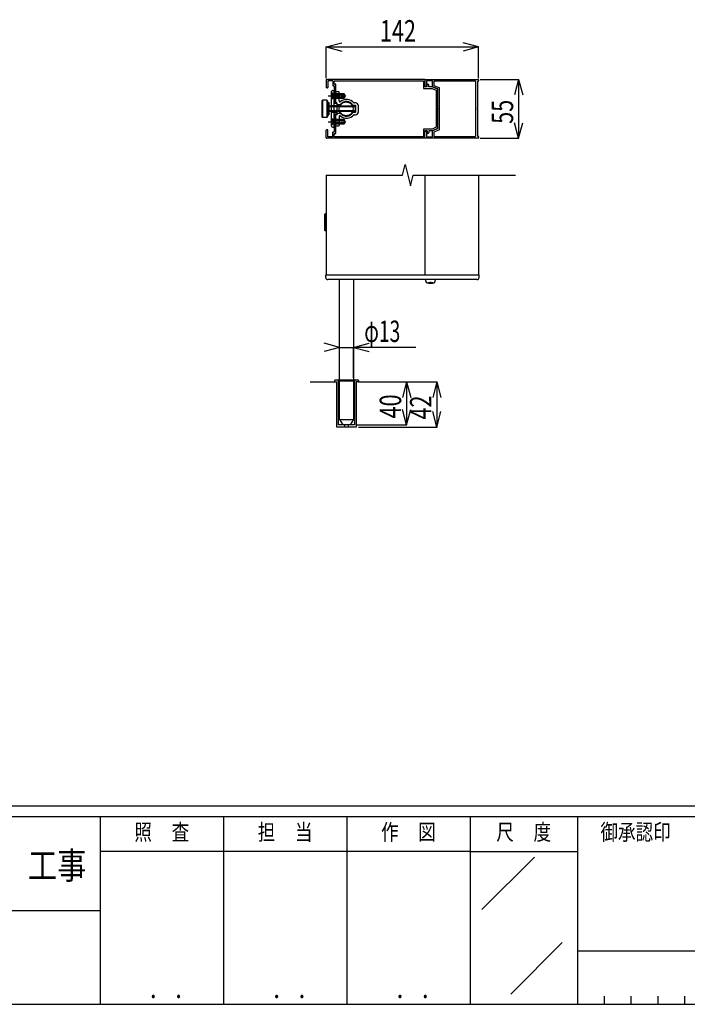
# Model space of a CAD drawing. Units: millimetres. Extents: x 500 to 16560, y 150 to 11590.
# Drawn here: x 10700 to 13190, y 150 to 3825 of the extents above; entities that cross this region are included whole.
import ezdxf
from ezdxf.enums import TextEntityAlignment as Align

# ---------------------------------------------------------------- set-up
doc = ezdxf.new("R2010")
doc.units = ezdxf.units.MM
doc.linetypes.add('DASHED2', pattern=[0.5, 0.25, -0.25])
doc.layers.add('34', color=7, linetype='Continuous')
doc.layers.add('FRAME', color=3, linetype='Continuous', lineweight=30)
doc.styles.add('text-b', font='extslim2.shx', dxfattribs={"width": 0.8, "bigfont": 'extfont2.shx'})

msp = doc.modelspace()

# ---------------------------------------------------------------- linework, layer by layer
at = {"layer": '34', "color": 7, "linetype": 'Continuous'}
for p, q in [((11843.63747336, 3723.45561788), (11901.59302294, 3738.98476058)), ((11843.63747336, 3606.47198911), (11843.63747336, 3724.25561788)), ((11843.63747336, 3723.45561788), (12411.63747336, 3723.45561788)), ((11843.63747336, 3723.45561788), (11901.59302294, 3707.92647517)), ((12411.63747336, 3723.45561788), (12353.68192379, 3738.98476058)), ((12411.63747336, 3723.45561788), (12353.68192379, 3707.92647517)), ((12411.63747336, 3606.47198911), (12411.63747336, 3724.25561788)), ((12211.63747336, 3602.24923673), (11845.63747336, 3602.24923673)), ((12211.63747336, 3602.24923673), (12409.63747336, 3602.24923673)), ((12211.63747336, 3602.24923673), (12211.63747336, 3573.84923673)), ((12417.40475024, 3602.24923673), (12561.39143931, 3602.24923673)), ((12560.59143931, 3602.24923673), (12545.0622966, 3544.29368715)), ((12560.59143931, 3602.24923673), (12560.59143931, 3382.24923673)), ((12560.59143931, 3602.24923673), (12576.12058201, 3544.29368715)), ((11843.63747336, 3600.24923673), (11843.63747336, 3571.44923673)), ((11848.43747336, 3570.24923673), (11844.83747336, 3570.24923673)), ((11868.43747336, 3596.24923673), (11849.63747336, 3596.24923673)), ((11849.63747336, 3596.24923673), (11849.63747336, 3571.44923673)), ((11868.43747336, 3596.24923673), (11868.43747336, 3579.44923673)), ((11869.63747336, 3578.24923673), (11872.03747336, 3578.24923673)), ((11873.23747336, 3585.44923673), (11873.23747336, 3596.24923673)), ((11873.23747336, 3596.24923673), (12205.63747336, 3596.24923673)), ((11873.23747336, 3577.04923673), (11873.23747336, 3512.24923673)), ((11878.03747336, 3584.24923673), (11874.43747336, 3584.24923673)), ((11879.23747336, 3512.24923673), (11879.23747336, 3583.04923673)), ((12205.63747336, 3596.24923673), (12205.63747336, 3569.84923673)), ((12207.63747336, 3567.84923673), (12238.02445896, 3567.84923673)), ((12219.63747336, 3573.84923673), (12211.63747336, 3573.84923673)), ((12217.63747336, 3596.24923673), (12217.63747336, 3578.04923673)), ((12239.63747336, 3596.24923673), (12217.63747336, 3596.24923673)), ((12219.63747336, 3573.84923673), (12219.63747336, 3581.24923673)), ((12225.63747336, 3573.84923673), (12225.63747336, 3581.24923673)), ((12239.23747336, 3573.84923673), (12225.63747336, 3573.84923673)), ((12238.02445896, 3567.84923673), (12253.63747336, 3561.26727967)), ((12258.41439503, 3565.76484818), (12239.23747336, 3573.84923673)), ((12239.63747336, 3575.60330264), (12239.63747336, 3596.24923673)), ((12259.63747336, 3566.24923673), (12240.89469201, 3573.74634926)), ((12245.63747336, 3596.24923673), (12398.43747336, 3596.24923673)), ((12245.63747336, 3578.31143449), (12245.63747336, 3596.24923673)), ((12264.38025472, 3570.81432193), (12245.63747336, 3578.31143449)), ((12259.63747336, 3493.44923673), (12259.63747336, 3566.24923673)), ((12265.63747336, 3415.54110491), (12265.63747336, 3568.95736855)), ((12400.43747336, 3594.24923673), (12400.43747336, 3390.24923673)), ((12407.63747336, 3594.24923673), (12407.63747336, 3493.44923673)), ((12409.63747336, 3594.24923673), (12407.63747336, 3594.24923673)), ((12411.63747336, 3600.24923673), (12411.63747336, 3596.24923673)), ((11863.63747336, 3428.24923673), (11863.63747336, 3556.24923673)), ((11863.63747336, 3552.64923673), (11864.83747336, 3552.64923673)), ((11864.83747336, 3552.24923673), (11863.63747336, 3552.24923673)), ((11864.83747336, 3528.24923673), (11863.63747336, 3528.24923673)), ((11864.83747336, 3552.64923673), (11868.83747336, 3548.64923673)), ((11864.83747336, 3528.24923673), (11864.83747336, 3552.24923673)), ((11864.83747336, 3552.24923673), (11868.83747336, 3548.24923673)), ((11868.83747336, 3532.24923673), (11864.83747336, 3528.24923673)), ((11868.83747336, 3531.84923673), (11864.83747336, 3527.84923673)), ((11865.23747336, 3528.24923673), (11865.23747336, 3552.24923673)), ((11867.63747336, 3560.24923673), (11873.23747336, 3560.24923673)), ((11868.83747336, 3548.64923673), (11873.23747336, 3548.64923673)), ((11868.83747336, 3548.64923673), (11868.83747336, 3531.84923673)), ((11910.83747336, 3548.24923673), (11868.83747336, 3548.24923673)), ((11868.83747336, 3546.24923673), (11912.83747336, 3546.24923673)), ((11912.83747336, 3534.24923673), (11868.83747336, 3534.24923673)), ((11868.83747336, 3532.24923673), (11910.83747336, 3532.24923673)), ((11868.83747336, 3531.84923673), (11873.23747336, 3531.84923673)), ((11873.23747336, 3424.24923673), (11873.23747336, 3560.24923673)), ((11880.43747336, 3556.24923673), (11889.23747336, 3556.24923673)), ((11891.23747336, 3541.44923673), (11891.23747336, 3554.24923673)), ((11891.23747336, 3521.57432025), (11891.23747336, 3539.04923673)), ((11912.83747336, 3546.24923673), (11910.83747336, 3548.24923673)), ((11910.83747336, 3548.24923673), (11910.83747336, 3532.24923673)), ((11910.83747336, 3532.24923673), (11912.83747336, 3534.24923673)), ((11912.83747336, 3534.24923673), (11912.83747336, 3546.24923673)), ((12253.63747336, 3561.26727967), (12253.63747336, 3423.23119378)), ((11829.63747336, 3524.24923673), (11827.63747336, 3522.24923673)), ((11827.63747336, 3522.24923673), (11827.63747336, 3462.24923673)), ((11829.63747336, 3524.24923673), (11829.63747336, 3460.24923673)), ((11845.63747336, 3524.24923673), (11829.63747336, 3524.24923673)), ((11845.63747336, 3524.24923673), (11847.63747336, 3522.24923673)), ((11845.63747336, 3524.24923673), (11845.63747336, 3460.24923673)), ((11847.63747336, 3522.24923673), (11847.63747336, 3462.24923673)), ((11847.63747336, 3515.24923673), (11853.63747336, 3515.24923673)), ((11853.63747336, 3515.24923673), (11853.63747336, 3469.24923673)), ((11863.63747336, 3502.24923673), (11853.63747336, 3502.24923673)), ((11863.63747336, 3500.24923673), (11853.63747336, 3500.24923673)), ((11863.63747336, 3527.84923673), (11864.83747336, 3527.84923673)), ((11863.63747336, 3504.24923673), (11883.23747336, 3504.24923673)), ((11873.23747336, 3514.24923673), (11879.23747336, 3514.24923673)), ((11883.23747336, 3512.24923673), (11873.23747336, 3512.24923673)), ((11882.43747336, 3514.24923673), (11880.43747336, 3514.24923673)), ((11883.23747336, 3512.24923673), (11883.23747336, 3472.24923673)), ((11883.63747336, 3509.44923673), (11883.63747336, 3513.04923673)), ((11884.83747336, 3508.24923673), (11896.38752807, 3508.24923673)), ((11952.03747336, 3504.64923673), (11944.63432356, 3504.64923673)), ((11952.03747336, 3514.24923673), (11947.21246219, 3514.24923673)), ((11951.63747336, 3502.24923673), (11953.63747336, 3500.24923673)), ((11951.63747336, 3502.24923673), (11951.63747336, 3482.24923673)), ((11953.63747336, 3481.44923673), (11953.63747336, 3503.04923673)), ((11963.23747336, 3481.44923673), (11963.23747336, 3503.04923673)), ((11827.63747336, 3462.24923673), (11829.63747336, 3460.24923673)), ((11845.63747336, 3460.24923673), (11829.63747336, 3460.24923673)), ((11847.63747336, 3462.24923673), (11845.63747336, 3460.24923673)), ((11847.63747336, 3469.24923673), (11853.63747336, 3469.24923673)), ((11863.63747336, 3484.24923673), (11853.63747336, 3484.24923673)), ((11863.63747336, 3482.24923673), (11853.63747336, 3482.24923673)), ((11863.63747336, 3480.24923673), (11883.23747336, 3480.24923673)), ((11863.63747336, 3456.64923673), (11864.83747336, 3456.64923673)), ((11864.83747336, 3456.24923673), (11863.63747336, 3456.24923673)), ((11864.83747336, 3456.64923673), (11868.83747336, 3452.64923673)), ((11864.83747336, 3432.24923673), (11864.83747336, 3456.24923673)), ((11864.83747336, 3456.24923673), (11868.83747336, 3452.24923673)), ((11865.23747336, 3432.24923673), (11865.23747336, 3456.24923673)), ((11873.23747336, 3472.24923673), (11873.23747336, 3407.44923673)), ((11883.23747336, 3472.24923673), (11873.23747336, 3472.24923673)), ((11873.23747336, 3470.24923673), (11879.23747336, 3470.24923673)), ((11879.23747336, 3401.44923673), (11879.23747336, 3472.24923673)), ((11882.43747336, 3470.24923673), (11880.43747336, 3470.24923673)), ((11883.63747336, 3475.04923673), (11883.63747336, 3471.44923673)), ((11884.83747336, 3476.24923673), (11896.38752807, 3476.24923673)), ((11891.23747336, 3462.92415321), (11891.23747336, 3445.44923673)), ((11944.63432356, 3479.84923673), (11952.03747336, 3479.84923673)), ((11947.21246219, 3470.24923673), (11952.03747336, 3470.24923673)), ((11953.63747336, 3484.24923673), (11951.63747336, 3482.24923673)), ((12259.63747336, 3418.24923673), (12259.63747336, 3491.04923673)), ((12407.63747336, 3491.04923673), (12407.63747336, 3390.24923673)), ((11864.83747336, 3432.24923673), (11863.63747336, 3432.24923673)), ((11863.63747336, 3431.84923673), (11864.83747336, 3431.84923673)), ((11868.83747336, 3436.24923673), (11864.83747336, 3432.24923673)), ((11868.83747336, 3435.84923673), (11864.83747336, 3431.84923673)), ((11867.63747336, 3424.24923673), (11873.23747336, 3424.24923673)), ((11868.83747336, 3452.64923673), (11873.23747336, 3452.64923673)), ((11868.83747336, 3452.64923673), (11868.83747336, 3435.84923673)), ((11910.83747336, 3452.24923673), (11868.83747336, 3452.24923673)), ((11868.83747336, 3450.24923673), (11912.83747336, 3450.24923673)), ((11912.83747336, 3438.24923673), (11868.83747336, 3438.24923673)), ((11868.83747336, 3436.24923673), (11910.83747336, 3436.24923673)), ((11868.83747336, 3435.84923673), (11873.23747336, 3435.84923673)), ((11880.43747336, 3428.24923673), (11889.23747336, 3428.24923673)), ((11891.23747336, 3443.04923673), (11891.23747336, 3430.24923673)), ((11912.83747336, 3450.24923673), (11910.83747336, 3452.24923673)), ((11910.83747336, 3452.24923673), (11910.83747336, 3436.24923673)), ((11910.83747336, 3436.24923673), (11912.83747336, 3438.24923673)), ((11912.83747336, 3438.24923673), (11912.83747336, 3450.24923673)), ((12253.63747336, 3423.23119378), (12238.02445896, 3416.64923673)), ((12258.41439503, 3418.73362527), (12239.23747336, 3410.64923673)), ((12240.89469201, 3410.75212419), (12259.63747336, 3418.24923673)), ((12560.59143931, 3382.24923673), (12545.0622966, 3440.2047863)), ((12560.59143931, 3382.24923673), (12576.12058201, 3440.2047863)), ((11843.63747336, 3384.24923673), (11843.63747336, 3413.04923673)), ((11848.43747336, 3414.24923673), (11844.83747336, 3414.24923673)), ((12211.63747336, 3382.24923673), (11845.63747336, 3382.24923673)), ((11849.63747336, 3388.24923673), (11849.63747336, 3413.04923673)), ((11868.43747336, 3388.24923673), (11849.63747336, 3388.24923673)), ((11868.43747336, 3388.24923673), (11868.43747336, 3405.04923673)), ((11869.63747336, 3406.24923673), (11872.03747336, 3406.24923673)), ((11873.23747336, 3388.24923673), (11873.23747336, 3399.04923673)), ((12205.63747336, 3388.24923673), (11873.23747336, 3388.24923673)), ((11874.43747336, 3400.24923673), (11878.03747336, 3400.24923673)), ((12205.63747336, 3414.64923673), (12205.63747336, 3388.24923673)), ((12238.02445896, 3416.64923673), (12207.63747336, 3416.64923673)), ((12211.63747336, 3382.24923673), (12211.63747336, 3410.64923673)), ((12219.63747336, 3410.64923673), (12211.63747336, 3410.64923673)), ((12409.63747336, 3382.24923673), (12211.63747336, 3382.24923673)), ((12217.63747336, 3406.44923673), (12217.63747336, 3388.24923673)), ((12217.63747336, 3388.24923673), (12239.63747336, 3388.24923673)), ((12219.63747336, 3410.64923673), (12219.63747336, 3403.24923673)), ((12225.63747336, 3410.64923673), (12225.63747336, 3403.24923673)), ((12239.23747336, 3410.64923673), (12225.63747336, 3410.64923673)), ((12239.63747336, 3388.24923673), (12239.63747336, 3408.89517081)), ((12245.63747336, 3406.18703897), (12264.38025472, 3413.68415152)), ((12245.63747336, 3388.24923673), (12245.63747336, 3406.18703897)), ((12398.43747336, 3388.24923673), (12245.63747336, 3388.24923673)), ((12407.63747336, 3390.24923673), (12409.63747336, 3390.24923673)), ((12411.63747336, 3388.24923673), (12411.63747336, 3384.24923673)), ((12417.40475024, 3382.24923673), (12561.39143931, 3382.24923673)), ((12128.28017949, 3244.24030858), (12138.28017949, 3284.24030858)), ((12138.28017949, 3284.24030858), (12158.28017949, 3204.24030858)), ((11843.63747336, 3244.24030858), (11843.63747336, 3100.65466153)), ((11843.63747336, 3244.24030858), (12128.28017949, 3244.24030858)), ((12158.28017949, 3204.24030858), (12168.28017949, 3244.24030858)), ((12168.28017949, 3244.24030858), (12549.91020064, 3244.24030858)), ((12211.63747336, 3244.24030858), (12211.63747336, 2872.65466153)), ((12411.63747336, 3244.24030858), (12411.63747336, 2872.65466153)), ((11837.63747336, 3098.65466153), (11839.63747336, 3100.65466153)), ((11837.63747336, 3038.65466153), (11837.63747336, 3098.65466153)), ((11839.63747336, 3036.65466153), (11839.63747336, 3100.65466153)), ((11843.63747336, 3100.65466153), (11839.63747336, 3100.65466153)), ((11843.63747336, 3100.65466153), (11843.63747336, 2872.65466153)), ((11839.63747336, 3036.65466153), (11837.63747336, 3038.65466153)), ((11843.63747336, 3036.65466153), (11839.63747336, 3036.65466153)), ((11841.63747358, 2862.65466153), (11841.63747358, 2872.65466153)), ((11841.63747336, 2872.65466153), (12413.63747336, 2872.65466153)), ((12413.63747336, 2862.65466153), (12413.63747336, 2872.65466153)), ((12405.63747315, 2854.65466153), (11849.63747336, 2854.65466153)), ((11893.23747336, 2332.65466153), (11893.23747336, 2854.65466153)), ((11945.23747336, 2854.65466153), (11945.23747336, 2332.65466153)), ((12214.94411168, 2848.80365383), (12214.63747336, 2854.65466153)), ((12223.63747336, 2842.30596059), (12223.63747336, 2844.34368726)), ((12230.23747336, 2845.45466153), (12235.03747336, 2845.45466153)), ((12230.23747336, 2843.51731289), (12230.23747336, 2845.45466153)), ((12235.03747336, 2845.45466153), (12235.03747336, 2843.51731289)), ((12241.63747336, 2844.34368726), (12241.63747336, 2842.30596059)), ((12250.33083504, 2848.80365383), (12250.63747336, 2854.65466153)), ((11893.23747336, 2601.8691253), (11835.28192379, 2617.398268)), ((11945.23747336, 2601.8691253), (12003.19302294, 2617.398268)), ((11893.23747336, 2601.8691253), (11835.28192379, 2586.33998259)), ((11889.23747336, 2601.8691253), (11893.23747336, 2601.8691253)), ((11893.23747336, 2488.65466153), (11893.23747336, 2602.6691253)), ((11893.23747336, 2601.8691253), (11945.23747336, 2601.8691253)), ((11945.23747336, 2488.65466153), (11945.23747336, 2602.6691253)), ((12178.03747336, 2601.8691253), (11945.23747336, 2601.8691253)), ((11945.23747336, 2601.8691253), (12003.19302294, 2586.33998259)), ((11783.63747336, 2472.65466153), (11883.23747336, 2472.65466153)), ((11875.23747336, 2472.65466153), (11875.23747336, 2478.65466153)), ((11877.23747336, 2480.65466153), (11961.23747336, 2480.65466153)), ((11883.23747336, 2304.65466153), (11883.23747336, 2472.65466153)), ((11889.23747336, 2476.65466153), (11885.23747336, 2480.65466153)), ((11889.23747336, 2312.65466153), (11889.23747336, 2476.65466153)), ((11889.23747336, 2476.65466153), (11949.23747336, 2476.65466153)), ((11953.23747336, 2480.65466153), (11949.23747336, 2476.65466153)), ((11949.23747336, 2476.65466153), (11949.23747336, 2312.65466153)), ((11963.23747336, 2472.65466153), (11955.23747336, 2472.65466153)), ((11955.23747336, 2472.65466153), (11955.23747336, 2304.65466153)), ((11963.23747336, 2478.65466153), (11963.23747336, 2472.65466153)), ((11963.23747336, 2472.65466153), (12143.70470021, 2472.65466153)), ((11971.23747336, 2472.65466153), (12256.73848931, 2472.65466153)), ((12142.90470021, 2472.65466153), (12127.3755575, 2414.69911195)), ((12142.90470021, 2472.65466153), (12142.90470021, 2312.65466153)), ((12142.90470021, 2472.65466153), (12158.43384291, 2414.69911195)), ((12255.93848931, 2472.65466153), (12240.40934661, 2414.69911195)), ((12255.93848931, 2472.65466153), (12255.93848931, 2304.65466153)), ((12255.93848931, 2472.65466153), (12271.46763202, 2414.69911195)), ((12142.90470021, 2312.65466153), (12127.3755575, 2370.61021111)), ((12142.90470021, 2312.65466153), (12158.43384291, 2370.61021111)), ((12255.93848931, 2304.65466153), (12240.40934661, 2362.61021111)), ((12255.93848931, 2304.65466153), (12271.46763202, 2362.61021111)), ((11893.23747336, 2332.65466153), (11905.23747336, 2312.65466153)), ((11893.23747336, 2332.65466153), (11945.23747336, 2332.65466153)), ((11945.23747336, 2332.65466153), (11933.23747336, 2312.65466153)), ((11955.23747336, 2304.65466153), (11883.23747336, 2304.65466153)), ((11949.23747336, 2312.65466153), (11889.23747336, 2312.65466153)), ((11913.23747336, 2304.65466153), (11913.23747336, 2312.65466153)), ((11925.23747336, 2312.65466153), (11925.23747336, 2304.65466153)), ((11957.23747336, 2312.65466153), (12143.70470021, 2312.65466153)), ((11963.23747336, 2304.65466153), (12256.73848931, 2304.65466153))]:
    msp.add_line(p, q, dxfattribs=at)
at = {"layer": '34', "color": 7, "linetype": 'DASHED2'}
for p, q in [((11850.27193853, 3540.24923673), (11918.33000939, 3540.24923673)), ((11951.63747336, 3502.24923673), (11863.63747336, 3502.24923673)), ((11951.63747336, 3500.24923673), (11863.63747336, 3500.24923673)), ((11951.63747336, 3484.24923673), (11863.63747336, 3484.24923673)), ((11951.63747336, 3482.24923673), (11863.63747336, 3482.24923673)), ((11850.27193853, 3444.24923673), (11918.33000939, 3444.24923673))]:
    msp.add_line(p, q, dxfattribs=at)
at = {"layer": '34', "color": 7, "linetype": 'Continuous'}
msp.add_circle((11917.45758013, 3492.24923673), 26, dxfattribs=at)
for centre, radius, start, end in [((11845.63747336, 3600.24923673), 2, 90.00000307, 180), ((12409.63747336, 3600.24923673), 2, 0, 90.00000307), ((11844.83747336, 3571.44923673), 1.199999999999999, 180, 269.99999693), ((11848.43747336, 3571.44923673), 1.199999999999999, 269.99999693, 0), ((11869.63747336, 3579.44923673), 1.199999999999999, 180, 269.99999693), ((11872.03747336, 3577.04923673), 1.199999999999999, 0, 90.00000307), ((11874.43747336, 3585.44923673), 1.199999999999999, 180, 269.99999693), ((11878.03747336, 3583.04923673), 1.199999999999999, 0, 90.00000307), ((12207.63747336, 3569.84923673), 2, 180, 269.99999693), ((12214.63747336, 3578.04923673), 2.999999999999888, 180, 0), ((12222.63747336, 3581.24923673), 3, 0, 180), ((12241.63747336, 3575.60330264), 1.999999999999995, 180, 248.19858672), ((12257.63747336, 3563.92191771), 2, 0, 67.14124041), ((12263.63747336, 3568.95736855), 2, 0, 68.1985928), ((12398.43747336, 3594.24923673), 2, 0, 90.00000307), ((12409.63747336, 3596.24923673), 2, 269.99999693, 0), ((11867.63747336, 3556.24923673), 4, 90.00000307, 180), ((11880.43747336, 3555.04923673), 1.199999999999999, 90.00000307, 180), ((11889.23747336, 3554.24923673), 2, 0, 90.00000307), ((11891.23747336, 3540.24923673), 1.199999999999999, 90.00000307, 269.99999693), ((11880.43747336, 3515.44923673), 1.199999999999999, 180, 269.99999693), ((11882.43747336, 3513.04923673), 1.199999999999999, 0, 90.00000307), ((11884.83747336, 3509.44923673), 1.199999999999999, 180, 269.99999693), ((11894.56255688, 3521.57432025), 3.325083519034022, 180, 310.07816008), ((11896.38752807, 3509.44923673), 1.199999999999999, 269.99999693, 323.02986784), ((11919.23747336, 3492.24923673), 35, 40.15133857, 130.07816622), ((11919.23747336, 3492.24923673), 27.4, 28.8657284, 143.02987398), ((11944.63432356, 3506.24923673), 1.6, 208.86572226, 269.99999693), ((11947.21246219, 3515.84923673), 1.6, 220.15133243, 269.99999693), ((11952.03747336, 3503.04923673), 11.2, 0, 90.00000307), ((11952.03747336, 3503.04923673), 1.6, 0, 90.00000307), ((12259.63747336, 3492.24923673), 1.199999999999999, 90.00000307, 269.99999693), ((12259.63747336, 3492.24923673), 1.199999999999702, 269.99999693, 90.00000307), ((12407.63747336, 3492.24923673), 1.200000000000047, 90.00000307, 269.99999693), ((11880.43747336, 3469.04923673), 1.199999999999999, 90.00000307, 180), ((11882.43747336, 3471.44923673), 1.199999999999999, 269.99999693, 0), ((11884.83747336, 3475.04923673), 1.199999999999999, 90.00000307, 180), ((11894.56255688, 3462.92415321), 3.325083519034651, 49.92183992, 180), ((11896.38752807, 3475.04923673), 1.199999999999999, 36.97013216, 90.00000307), ((11919.23747336, 3492.24923673), 35, 229.92183378, 319.84866143), ((11919.23747336, 3492.24923673), 27.4, 216.97012602, 331.1342716), ((11944.63432356, 3478.24923673), 1.6, 90.00000307, 151.13427774), ((11947.21246219, 3468.64923673), 1.6, 90.00000307, 139.84866757), ((11952.03747336, 3481.44923673), 1.6, 269.99999693, 0), ((11952.03747336, 3481.44923673), 11.2, 269.99999693, 0), ((11867.63747336, 3428.24923673), 4, 180, 269.99999693), ((11880.43747336, 3429.44923673), 1.199999999999999, 180, 269.99999693), ((11889.23747336, 3430.24923673), 2, 269.99999693, 0), ((11891.23747336, 3444.24923673), 1.199999999999999, 90.00000307, 269.99999693), ((12257.63747336, 3420.57655574), 2, 292.85875959, 0), ((11844.83747336, 3413.04923673), 1.199999999999999, 90.00000307, 180), ((11845.63747336, 3384.24923673), 2, 180, 269.99999693), ((11848.43747336, 3413.04923673), 1.199999999999999, 0, 90.00000307), ((11869.63747336, 3405.04923673), 1.199999999999999, 90.00000307, 180), ((11872.03747336, 3407.44923673), 1.199999999999999, 269.99999693, 0), ((11874.43747336, 3399.04923673), 1.199999999999999, 90.00000307, 180), ((11878.03747336, 3401.44923673), 1.199999999999999, 269.99999693, 0), ((12207.63747336, 3414.64923673), 2, 90.00000307, 180), ((12214.63747336, 3406.44923673), 3, 0, 180), ((12222.63747336, 3403.24923673), 3, 180, 0), ((12241.63747336, 3408.89517081), 2, 111.80141328, 180), ((12263.63747336, 3415.54110491), 1.999999999999984, 291.8014072, 0), ((12398.43747336, 3390.24923673), 2, 269.99999693, 0), ((12409.63747336, 3388.24923673), 2, 0, 90.00000307), ((12409.63747336, 3384.24923673), 2, 269.99999693, 0), ((11849.63747358, 2862.65466153), 8, 179.99999693, 269.9999954), ((12220.93588889, 2849.11766957), 6, 182.99999094, 253.82278236), ((12232.63747336, 2889.45466153), 47.99999999999997, 253.82278236, 286.17720843), ((12232.63747336, 2889.45466153), 45.99999999999996, 258.71717053, 267.00929233), ((12232.63747336, 2889.45466153), 45.99999999999996, 272.99069845, 281.28282026), ((12244.33905783, 2849.11766957), 6, 286.17720843, 356.99999985), ((12405.63747336, 2862.65466153), 8, 269.9999954, 0), ((11877.23747336, 2478.65466153), 2, 90.00000461, 180.00000307), ((11961.23747336, 2478.65466153), 2, 0, 90.00000461)]:
    msp.add_arc(centre, radius, start, end, dxfattribs=at)
at = {"layer": 'FRAME'}
for p, q in [((16200.03961512, 890), (600.03961512, 890)), ((11000.03961512, 850), (8400.03961512, 850)), ((12380.03961512, 850), (11000.03961512, 850)), ((11000.03961512, 850), (11000.03961512, 150)), ((12380.03961512, 850), (12380.03961512, 150)), ((12780.03961512, 850), (12380.03961512, 850)), ((14845.03961512, 850), (12780.03961512, 850)), ((12780.03961512, 850), (12780.03961512, 150)), ((12780.03961512, 350), (14845.03961512, 350)), ((8400.03961512, 150), (11000.03961512, 150)), ((11000.03961512, 150), (12380.03961512, 150)), ((12380.03961512, 150), (12780.03961512, 150)), ((12780.03961512, 150), (14845.03961512, 150))]:
    msp.add_line(p, q, dxfattribs=at)
at = {"layer": 'FRAME', "color": 94}
for p, q in [((11460.03961512, 850), (11460.03961512, 150)), ((11920.03961512, 850), (11920.03961512, 150)), ((12380.03961512, 720), (11000.03961512, 720)), ((12380.03961512, 720), (12780.03961512, 720)), ((12424.20913675, 503.41759211), (12620.07456743, 699.28302279)), ((8400.03961512, 500), (11000.03961512, 500)), ((12531.34350535, 188.02309365), (12723.78389244, 380.46348074)), ((12880.03961512, 180), (12880.03961512, 150)), ((12980.03961512, 180), (12980.03961512, 150)), ((13080.03961512, 180), (13080.03961512, 150)), ((13180.03961512, 180), (13180.03961512, 150))]:
    msp.add_line(p, q, dxfattribs=at)

# ---------------------------------------------------------------- texts
at = {"layer": '34', "color": 7, "linetype": 'Continuous'}
for s, width, p, p2 in [('142', 0.74040268, (12043.63747336, 3743.45561788), (12178.03747336, 3743.45561788)), ('φ13', 0.59740072, (11985.23747336, 2621.8691253), (12119.63747336, 2621.8691253))]:
    msp.add_text(s, height=80, dxfattribs=dict(at, width=width)).set_placement(p, p2, align=Align.FIT)
at = {"layer": '34', "color": 7, "linetype": 'Continuous', "width": 0.74040268}
for s, p, p2 in [('55', (12540.59143931, 3436.24923673), (12540.59143931, 3525.84923673)), ('40', (12122.90470021, 2336.65466153), (12122.90470021, 2426.25466153)), ('42', (12235.93848931, 2332.65466153), (12235.93848931, 2422.25466153))]:
    msp.add_text(s, height=80, rotation=90, dxfattribs=at).set_placement(p, p2, align=Align.FIT)
at = {"layer": 'FRAME', "style": 'text-b', "width": 0.8}
for s, height, p in [('照     査', 60, (11230.03961512, 785)), ('担     当', 60, (11690.03961512, 785)), ('作     図', 60, (12150.03961512, 785)), ('尺     度', 60, (12580.03961512, 785)), ('御承認印', 60, (12997.07629331, 785)), ('工事', 100, (10840, 655.07))]:
    msp.add_text(s, height=height, dxfattribs=at).set_placement(p, align=Align.MIDDLE)
for p in [(11180, 171.29649162), (11640, 171.29649162), (12100, 171.29649162)]:
    msp.add_text('． ．', height=70.70000172, dxfattribs=at).set_placement(p)

doc.saveas('drawing.dxf')
